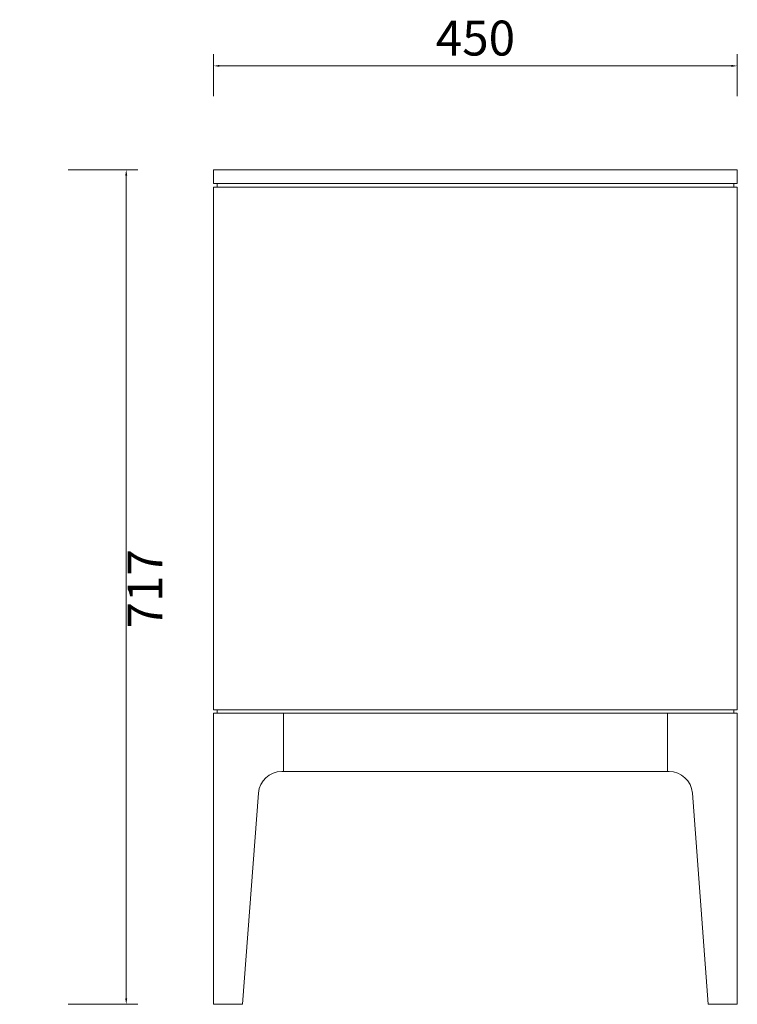
# Model space of a CAD drawing. Units: millimetres. Extents: x 0 to 3034, y 0 to 4560.
# Drawn here: x 1718 to 2335, y 504 to 1350 of the extents above; entities that cross this region are included whole.
import ezdxf

# ---------------------------------------------------------------- set-up
doc = ezdxf.new("R2010")
doc.units = ezdxf.units.MM
doc.layers.add('轮廓线', color=7, linetype='Continuous', lineweight=25)
doc.styles.get("Standard").update_dxf_attribs({"font": 'txt.shx', "width": 0.5})
doc.dimstyles.new('ISO-30', dxfattribs={"dimtxt": 30, "dimasz": 15, "dimexe": 10, "dimexo": 5, "dimgap": 5, "dimtad": 2, "dimdec": 1, "dimdsep": 46, "dimtxsty": 'Standard', "dimcen": 12, "dimclrd": 6, "dimclre": 6, "dimclrt": 4, "dimadec": 1, "dimazin": 0, "dimtfac": 1, "dimtdec": 1, "dimtix": 1, "dimtmove": 0, "dimatfit": 2, "dimfxl": 50, "dimfxlon": 1, "dimlwd": 9, "dimlwe": 9, "dimarcsym": 0})

# ---------------------------------------------------------------- blocks, each defined once
blk = doc.blocks.new('*D2')
at = {"layer": 'Defpoints', "color": 0, "linetype": 'ByBlock', "lineweight": 13, "transparency": 16777216}
for p in [(1718, 1220.67), (1726.88, 503.67), (1809.54, 503.67)]:
    blk.add_point(p, dxfattribs=at)
at = {"layer": '轮廓线', "color": 6, "linetype": 'ByBlock', "lineweight": 9, "transparency": 16777216}
for p, q in [((1759.54, 1220.67), (1819.54, 1220.67)), ((1809.54, 1215.67), (1809.54, 508.67)), ((1759.54, 503.67), (1819.54, 503.67))]:
    blk.add_line(p, q, dxfattribs=at)
at = {"layer": '轮廓线', "color": 6, "linetype": 'ByBlock', "lineweight": 13, "transparency": 16777216}
for points in [[(1808.71, 1215.67), (1810.37, 1215.67), (1809.54, 1220.67)], [(1808.71, 508.67), (1810.37, 508.67), (1809.54, 503.67)]]:
    blk.add_solid(points, dxfattribs=at)
at = {"layer": '轮廓线', "color": 4, "linetype": 'ByBlock', "lineweight": 13, "transparency": 16777216, "insert": (1829.54, 860.67), "char_height": 30, "attachment_point": 5, "rotation": 90}
blk.add_mtext('717', dxfattribs=at)
blk = doc.blocks.new('*D4')
at = {"layer": 'Defpoints', "color": 0, "linetype": 'ByBlock', "lineweight": 13, "transparency": 16777216}
for p in [(2334.54, 1309.84), (1884.54, 1278.72), (2334.54, 1278.72)]:
    blk.add_point(p, dxfattribs=at)
at = {"layer": '轮廓线', "color": 6, "linetype": 'ByBlock', "lineweight": 9, "transparency": 16777216}
for p, q in [((1884.54, 1283.72), (1884.54, 1319.84)), ((2334.54, 1283.72), (2334.54, 1319.84)), ((1889.54, 1309.84), (2329.54, 1309.84))]:
    blk.add_line(p, q, dxfattribs=at)
at = {"layer": '轮廓线', "color": 6, "linetype": 'ByBlock', "lineweight": 13, "transparency": 16777216}
for points in [[(1889.54, 1310.67), (1889.54, 1309), (1884.54, 1309.84)], [(2329.54, 1310.67), (2329.54, 1309), (2334.54, 1309.84)]]:
    blk.add_solid(points, dxfattribs=at)
at = {"layer": '轮廓线', "color": 4, "linetype": 'ByBlock', "lineweight": 13, "transparency": 16777216, "insert": (2109.54, 1329.84), "char_height": 30, "attachment_point": 5}
blk.add_mtext('450', dxfattribs=at)

msp = doc.modelspace()

# ---------------------------------------------------------------- linework, layer by layer
at = {"layer": '轮廓线', "color": 0, "linetype": 'ByBlock', "lineweight": 13}
for p, q in [((2334.54, 1220.67), (1884.54, 1220.67)), ((1884.54, 1220.67), (1884.54, 1208.67)), ((2334.54, 1208.67), (2334.54, 1220.67)), ((2334.54, 1208.67), (1884.54, 1208.67)), ((2334.54, 1205.67), (1884.54, 1205.67)), ((1884.54, 1205.67), (1884.54, 756.67)), ((1887.54, 1208.67), (1887.54, 1205.67)), ((2331.54, 1205.67), (2331.54, 1208.67)), ((2334.54, 756.67), (2334.54, 1205.67)), ((1884.54, 756.67), (2334.54, 756.67)), ((1884.54, 503.67), (1884.54, 753.67)), ((1884.54, 753.67), (2334.54, 753.67)), ((1884.54, 753.67), (1884.54, 503.67)), ((1887.54, 753.67), (1887.54, 756.67)), ((1944.54, 703.67), (1944.54, 753.67)), ((2274.54, 703.67), (2274.54, 753.67)), ((2331.54, 753.67), (2331.54, 756.67)), ((2334.54, 503.67), (2334.54, 753.67)), ((2334.54, 503.67), (2334.54, 753.67)), ((1943.1, 703.67), (2275.97, 703.67)), ((1923.15, 685.15), (1909.54, 503.67)), ((2295.92, 685.15), (2309.54, 503.67)), ((1884.54, 503.67), (1909.54, 503.67)), ((1909.54, 503.67), (1884.54, 503.67)), ((2309.54, 503.67), (2334.54, 503.67)), ((2309.54, 503.67), (2334.54, 503.67))]:
    msp.add_line(p, q, dxfattribs=at)
for centre, start, end in [((1943.1, 683.67), 90, 175.73211), ((2275.97, 683.67), 4.26789, 90)]:
    msp.add_arc(centre, 20, start, end, dxfattribs=at)

# ---------------------------------------------------------------- dimensions: what is measured, and where the dimension line sits
dim = msp.add_linear_dim(base=(2334.54, 1309.84), p1=(1884.54, 1278.72), p2=(2334.54, 1278.72), dimstyle='ISO-30', override={"dimasz": 5}, dxfattribs=at)
dim.commit()
dim.dimension.update_dxf_attribs({"geometry": '*D4', "text_midpoint": (2109.54, 1329.84)})
dim = msp.add_linear_dim(base=(1809.54, 503.67), p1=(1718, 1220.67), p2=(1726.88, 503.67), angle=90, dimstyle='ISO-30', override={"dimasz": 5}, dxfattribs=at)
dim.commit()
dim.dimension.update_dxf_attribs({"geometry": '*D2', "text_midpoint": (1809.54, 860.67), "dimtype": 160})

doc.saveas('drawing.dxf')
